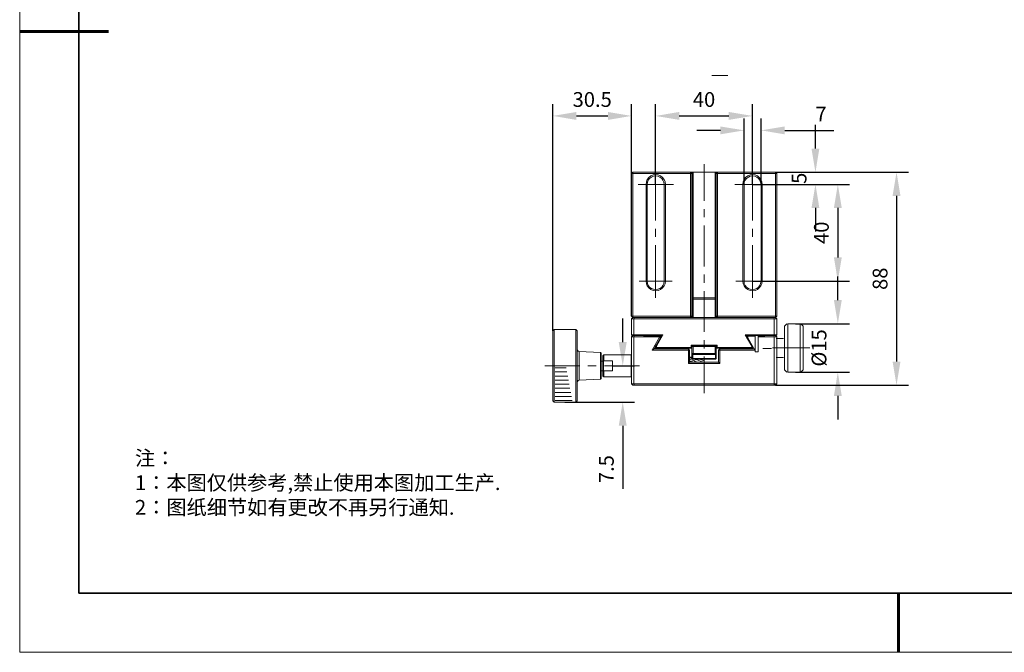
# Model space of a CAD drawing. Units: millimetres. Extents: x -67713 to 12669, y -7569 to 40105.
# Drawn here: x 12372 to 12539, y -7569 to -7462 of the extents above; entities that cross this region are included whole.
import ezdxf

# ---------------------------------------------------------------- set-up
doc = ezdxf.new("R2010")
doc.units = ezdxf.units.MM
doc.header["$LTSCALE"] = 10
doc.header["$PDMODE"] = 34
doc.layers.add('1轮廓实线层', color=7, linetype='Continuous')
doc.layers.add('6文字层', color=3, linetype='Continuous')
doc.layers.add('粗实线层', color=7, linetype='Continuous', lineweight=35)
doc.layers.add('细实线层', color=7, linetype='Continuous', lineweight=18)
doc.styles.add('TH-GBD2M', font='calibri.ttf', dxfattribs={"width": 0.8, "height": 2.5})
doc.styles.add('标准', font='txt', dxfattribs={"height": 9.59})
doc.dimstyles.new('TH-GBD2M', dxfattribs={"dimtxt": 2.5, "dimasz": 4, "dimexe": 2, "dimexo": 0, "dimgap": 1.5, "dimtad": 1, "dimdec": 4, "dimlfac": 0.1, "dimzin": 9, "dimdsep": 46, "dimtxsty": 'TH-GBD2M', "dimcen": 0, "dimclrt": 3, "dimadec": 0, "dimazin": 3, "dimtfac": 1, "dimtdec": 4, "dimtofl": 0, "dimtmove": 0, "dimatfit": 3, "dimfxl": 1, "dimtolj": 1, "dimtzin": 0, "dimarcsym": 0})

# ---------------------------------------------------------------- blocks, each defined once
blk = doc.blocks.new('*X698')
at = {"layer": '粗实线层'}
for p, q in [((-138.5, 95), (-138.5, -95)), ((-138.5, -95), (138.5, -95))]:
    blk.add_line(p, q, dxfattribs=at)
at = {"layer": '粗实线层', "lineweight": 60}
for p, q in [((-148.5, 0), (-133.5, 0)), ((0, -105), (0, -95))]:
    blk.add_line(p, q, dxfattribs=at)
at = {"layer": '细实线层'}
for p, q in [((-148.5, 105), (-148.5, -105)), ((-148.5, -105), (148.5, -105))]:
    blk.add_line(p, q, dxfattribs=at)
blk = doc.blocks.new('*D720')
at = {"layer": '6文字层', "color": 0, "lineweight": -2, "transparency": 16777216}
for p, q in [((12462.33, -7514.97), (12462.33, -7476.63)), ((12475.64, -7512.51), (12475.64, -7476.63)), ((12466.33, -7478.63), (12471.64, -7478.63))]:
    blk.add_line(p, q, dxfattribs=at)
at = {"layer": '6文字层', "color": 0, "transparency": 16777216}
for points in [[(12466.33, -7477.96), (12466.33, -7479.3), (12462.33, -7478.63)], [(12471.64, -7477.96), (12471.64, -7479.3), (12475.64, -7478.63)]]:
    blk.add_solid(points, dxfattribs=at)
at = {"layer": 'Defpoints', "color": 0, "transparency": 16777216}
for p in [(12475.64, -7478.63), (12475.64, -7512.51), (12462.33, -7514.97)]:
    blk.add_point(p, dxfattribs=at)
at = {"layer": '6文字层', "color": 3, "transparency": 16777216, "insert": (12468.99, -7475.85), "char_height": 2.5, "attachment_point": 5, "style": 'TH-GBD2M'}
blk.add_mtext('\\A1;30.5', dxfattribs=at)
blk = doc.blocks.new('*D721')
at = {"layer": '6文字层', "color": 0, "lineweight": -2, "transparency": 16777216}
for p, q in [((12479.71, -7490.2), (12479.71, -7476.63)), ((12496.07, -7490.2), (12496.07, -7476.63)), ((12483.71, -7478.63), (12492.07, -7478.63))]:
    blk.add_line(p, q, dxfattribs=at)
at = {"layer": '6文字层', "color": 0, "transparency": 16777216}
for points in [[(12483.71, -7477.96), (12483.71, -7479.3), (12479.71, -7478.63)], [(12492.07, -7477.96), (12492.07, -7479.3), (12496.07, -7478.63)]]:
    blk.add_solid(points, dxfattribs=at)
at = {"layer": 'Defpoints', "color": 0, "transparency": 16777216}
for p in [(12496.07, -7478.63), (12479.71, -7490.2), (12496.07, -7490.2)]:
    blk.add_point(p, dxfattribs=at)
at = {"layer": '6文字层', "color": 3, "transparency": 16777216, "insert": (12487.89, -7475.85), "char_height": 2.5, "attachment_point": 5, "style": 'TH-GBD2M'}
blk.add_mtext('\\A1;40', dxfattribs=at)
blk = doc.blocks.new('*D722')
at = {"layer": '6文字层', "color": 0, "lineweight": -2, "transparency": 16777216}
for p, q in [((12494.66, -7490.2), (12494.66, -7479.07)), ((12497.52, -7490.2), (12497.52, -7479.07)), ((12490.66, -7481.07), (12486.66, -7481.07)), ((12501.52, -7481.07), (12509.82, -7481.07))]:
    blk.add_line(p, q, dxfattribs=at)
at = {"layer": '6文字层', "color": 0, "transparency": 16777216}
for points in [[(12490.66, -7480.41), (12490.66, -7481.74), (12494.66, -7481.07)], [(12501.52, -7480.41), (12501.52, -7481.74), (12497.52, -7481.07)]]:
    blk.add_solid(points, dxfattribs=at)
at = {"layer": 'Defpoints', "color": 0, "transparency": 16777216}
for p in [(12497.52, -7481.07), (12494.66, -7490.2), (12497.52, -7490.2)]:
    blk.add_point(p, dxfattribs=at)
at = {"layer": '6文字层', "color": 3, "transparency": 16777216, "insert": (12507.67, -7478.32), "char_height": 2.5, "attachment_point": 5, "style": 'TH-GBD2M'}
blk.add_mtext('\\A1;7', dxfattribs=at)
blk = doc.blocks.new('*D723')
at = {"layer": '6文字层', "color": 0, "lineweight": -2, "transparency": 16777216}
for p, q in [((12506.72, -7484.15), (12506.72, -7480.15)), ((12499.97, -7488.15), (12508.72, -7488.15)), ((12496.07, -7490.2), (12508.72, -7490.2)), ((12506.72, -7494.2), (12506.72, -7498.2))]:
    blk.add_line(p, q, dxfattribs=at)
at = {"layer": '6文字层', "color": 0, "transparency": 16777216}
for points in [[(12506.05, -7484.15), (12507.38, -7484.15), (12506.72, -7488.15)], [(12506.05, -7494.2), (12507.38, -7494.2), (12506.72, -7490.2)]]:
    blk.add_solid(points, dxfattribs=at)
at = {"layer": 'Defpoints', "color": 0, "transparency": 16777216}
for p in [(12499.97, -7488.15), (12496.07, -7490.2), (12506.72, -7490.2)]:
    blk.add_point(p, dxfattribs=at)
at = {"layer": '6文字层', "color": 3, "transparency": 16777216, "insert": (12503.95, -7489.18), "char_height": 2.5, "attachment_point": 5, "rotation": 90, "style": 'TH-GBD2M'}
blk.add_mtext('\\A1;5', dxfattribs=at)
blk = doc.blocks.new('*D724')
at = {"layer": '6文字层', "color": 0, "lineweight": -2, "transparency": 16777216}
for p, q in [((12496.08, -7490.2), (12512.5, -7490.2)), ((12510.5, -7494.2), (12510.5, -7502.57)), ((12496.08, -7506.57), (12512.5, -7506.57))]:
    blk.add_line(p, q, dxfattribs=at)
at = {"layer": '6文字层', "color": 0, "transparency": 16777216}
for points in [[(12509.84, -7494.2), (12511.17, -7494.2), (12510.5, -7490.2)], [(12509.84, -7502.57), (12511.17, -7502.57), (12510.5, -7506.57)]]:
    blk.add_solid(points, dxfattribs=at)
at = {"layer": 'Defpoints', "color": 0, "transparency": 16777216}
for p in [(12496.08, -7490.2), (12496.08, -7506.57), (12510.5, -7506.57)]:
    blk.add_point(p, dxfattribs=at)
at = {"layer": '6文字层', "color": 3, "transparency": 16777216, "insert": (12507.72, -7498.39), "char_height": 2.5, "attachment_point": 5, "rotation": 90, "style": 'TH-GBD2M'}
blk.add_mtext('\\A1;40', dxfattribs=at)
blk = doc.blocks.new('*D725')
at = {"layer": '6文字层', "color": 0, "lineweight": -2, "transparency": 16777216}
for p, q in [((12499.97, -7488.15), (12522.42, -7488.15)), ((12520.42, -7492.15), (12520.42, -7520.18)), ((12499.97, -7524.18), (12522.42, -7524.18))]:
    blk.add_line(p, q, dxfattribs=at)
at = {"layer": '6文字层', "color": 0, "transparency": 16777216}
for points in [[(12519.76, -7492.15), (12521.09, -7492.15), (12520.42, -7488.15)], [(12519.76, -7520.18), (12521.09, -7520.18), (12520.42, -7524.18)]]:
    blk.add_solid(points, dxfattribs=at)
at = {"layer": 'Defpoints', "color": 0, "transparency": 16777216}
for p in [(12499.97, -7488.15), (12499.97, -7524.18), (12520.42, -7524.18)]:
    blk.add_point(p, dxfattribs=at)
at = {"layer": '6文字层', "color": 3, "transparency": 16777216, "insert": (12517.64, -7506.16), "char_height": 2.5, "attachment_point": 5, "rotation": 90, "style": 'TH-GBD2M'}
blk.add_mtext('\\A1;88', dxfattribs=at)
blk = doc.blocks.new('*D726')
at = {"layer": '6文字层', "color": 0, "lineweight": -2, "transparency": 16777216}
for p, q in [((12510.5, -7509.77), (12510.5, -7505.77)), ((12503.37, -7513.77), (12512.5, -7513.77)), ((12503.37, -7521.97), (12512.5, -7521.97)), ((12510.5, -7525.97), (12510.5, -7529.97))]:
    blk.add_line(p, q, dxfattribs=at)
at = {"layer": '6文字层', "color": 0, "transparency": 16777216}
for points in [[(12509.84, -7509.77), (12511.17, -7509.77), (12510.5, -7513.77)], [(12509.84, -7525.97), (12511.17, -7525.97), (12510.5, -7521.97)]]:
    blk.add_solid(points, dxfattribs=at)
at = {"layer": 'Defpoints', "color": 0, "transparency": 16777216}
for p in [(12503.37, -7513.77), (12503.37, -7521.97), (12510.5, -7521.97)]:
    blk.add_point(p, dxfattribs=at)
at = {"layer": '6文字层', "color": 3, "transparency": 16777216, "insert": (12507.32, -7517.87), "char_height": 2.5, "attachment_point": 5, "rotation": 90, "style": 'TH-GBD2M'}
blk.add_mtext('\\A1;%%C15', dxfattribs=at)
blk = doc.blocks.new('*D727')
at = {"layer": '6文字层', "color": 0, "lineweight": -2, "transparency": 16777216}
for p, q in [((12474.15, -7516.89), (12474.15, -7512.89)), ((12472.44, -7520.89), (12476.15, -7520.89)), ((12464.38, -7527.03), (12476.15, -7527.03)), ((12474.15, -7531.03), (12474.15, -7541.69))]:
    blk.add_line(p, q, dxfattribs=at)
at = {"layer": '6文字层', "color": 0, "transparency": 16777216}
for points in [[(12473.48, -7516.89), (12474.82, -7516.89), (12474.15, -7520.89)], [(12473.48, -7531.03), (12474.82, -7531.03), (12474.15, -7527.03)]]:
    blk.add_solid(points, dxfattribs=at)
at = {"layer": 'Defpoints', "color": 0, "transparency": 16777216}
for p in [(12472.44, -7520.89), (12464.38, -7527.03), (12474.15, -7527.03)]:
    blk.add_point(p, dxfattribs=at)
at = {"layer": '6文字层', "color": 3, "transparency": 16777216, "insert": (12471.38, -7538.36), "char_height": 2.5, "attachment_point": 5, "rotation": 90, "style": 'TH-GBD2M'}
blk.add_mtext('\\A1;7.5', dxfattribs=at)

msp = doc.modelspace()

# ---------------------------------------------------------------- hatches: boundary and pattern name
at = {"true_color": 0xeeecee}
h = msp.add_hatch(color=7, dxfattribs=at)
h.dxf.hatch_style = 2
h.paths.add_polyline_path([(12500.00398, -7488.21346), (12500.20584, -7488.4155), (12500.00398, -7488.4155)])
h = msp.add_hatch(color=7, dxfattribs=at)
h.dxf.hatch_style = 2
h.paths.add_polyline_path([(12499.80194, -7524.00456), (12500.20584, -7524.00456), (12500.00398, -7524.23527), (12499.71487, -7524.23527)])

# ---------------------------------------------------------------- linework, layer by layer
at = {"color": 7, "lineweight": 0}
for points in [[(12491.9187, -7471.78841), (12489.20533, -7471.78841)], [(12462.33329, -7514.13127), (12462.33329, -7478.629)], [(12475.63962, -7487.54796), (12475.63962, -7478.629)], [(12479.70929, -7486.59536), (12479.70929, -7478.629)], [(12496.07507, -7486.59536), (12496.07507, -7478.629)], [(12479.70929, -7487.40373), (12479.70929, -7496.3224)], [(12487.90666, -7493.00309), (12487.90666, -7486.7974)], [(12496.07507, -7487.40373), (12496.07507, -7496.3224)], [(12475.84147, -7488.154), (12475.63962, -7488.35604)], [(12475.63962, -7512.51481), (12475.84147, -7512.71685), (12475.84147, -7488.154)], [(12475.63962, -7488.35604), (12475.63962, -7512.51481)], [(12475.63962, -7488.35604), (12485.85734, -7488.35604)], [(12499.97156, -7488.154), (12475.84147, -7488.154)], [(12481.35461, -7490.20322), (12481.29679, -7489.77046), (12481.15257, -7489.39513), (12480.8926, -7489.04877), (12480.54624, -7488.78919), (12480.14234, -7488.61572), (12479.70929, -7488.55818), (12479.3051, -7488.61572), (12478.90121, -7488.78919), (12478.55484, -7489.04877), (12478.29488, -7489.39513), (12478.15066, -7489.77046), (12478.09312, -7490.20322)], [(12481.15257, -7490.20322), (12481.09475, -7489.82799), (12480.95043, -7489.48163), (12480.74838, -7489.19309), (12480.43088, -7488.96208), (12480.08452, -7488.81776), (12479.70929, -7488.78919), (12479.36293, -7488.81776), (12479.01656, -7488.96208), (12478.69906, -7489.19309), (12478.46806, -7489.48163), (12478.3527, -7489.82799), (12478.29488, -7490.20322)], [(12485.62634, -7488.154), (12485.62634, -7512.71685)], [(12485.82848, -7488.35604), (12485.62634, -7488.154)], [(12485.82848, -7512.51481), (12485.82848, -7488.35604)], [(12485.85734, -7488.35604), (12486.05948, -7488.154)], [(12485.85734, -7512.71685), (12485.85734, -7488.35604)], [(12486.05948, -7512.71685), (12486.05948, -7488.154)], [(12489.75384, -7488.154), (12489.75384, -7512.71685)], [(12489.75384, -7488.154), (12489.95588, -7488.35604)], [(12490.18689, -7488.154), (12489.95588, -7488.35604)], [(12489.95588, -7512.71685), (12489.95588, -7488.35604), (12489.95588, -7512.51481)], [(12489.95588, -7488.35604), (12500.17361, -7488.35604)], [(12490.18689, -7512.71685), (12490.18689, -7488.154)], [(12497.7202, -7490.20322), (12497.66238, -7489.77046), (12497.48948, -7489.39513), (12497.22952, -7489.04877), (12496.91211, -7488.78919), (12496.50793, -7488.61572), (12496.07507, -7488.55818), (12495.67088, -7488.61572), (12495.26669, -7488.78919), (12494.92033, -7489.04877), (12494.66075, -7489.39513), (12494.51643, -7489.77046), (12494.45861, -7490.20322)], [(12497.51806, -7490.20322), (12497.46052, -7489.82799), (12497.31601, -7489.48163), (12497.0853, -7489.19309), (12496.79676, -7488.96208), (12496.45039, -7488.81776), (12496.07507, -7488.78919), (12495.69984, -7488.81776), (12495.38234, -7488.96208), (12495.06494, -7489.19309), (12494.83393, -7489.48163), (12494.68961, -7489.82799), (12494.66075, -7490.20322)], [(12499.97156, -7488.154), (12499.97156, -7512.71685)], [(12500.17361, -7488.35604), (12499.97156, -7488.154)], [(12500.17361, -7488.35604), (12500.17361, -7512.51481), (12499.97156, -7512.71685)], [(12500.77965, -7488.154), (12509.72757, -7488.154)], [(12500.77965, -7488.154), (12517.89598, -7488.154)], [(12476.73624, -7490.20322), (12482.71121, -7490.20322)], [(12478.09312, -7490.20322), (12478.09312, -7506.56909)], [(12478.09312, -7490.20322), (12478.29488, -7490.20322)], [(12478.29488, -7506.56909), (12478.29488, -7490.20322)], [(12481.15257, -7490.20322), (12481.15257, -7506.56909)], [(12481.15257, -7490.20322), (12481.35461, -7490.20322)], [(12481.35461, -7506.56909), (12481.35461, -7490.20322)], [(12499.07669, -7490.20322), (12493.07315, -7490.20322)], [(12494.45861, -7490.20322), (12494.45861, -7506.56909)], [(12494.45861, -7490.20322), (12494.66075, -7490.20322)], [(12494.66075, -7506.56909), (12494.66075, -7490.20322)], [(12497.51806, -7490.20322), (12497.51806, -7506.56909)], [(12497.51806, -7490.20322), (12497.7202, -7490.20322)], [(12497.7202, -7506.56909), (12497.7202, -7490.20322)], [(12499.91403, -7490.20322), (12509.72757, -7490.20322)], [(12499.91403, -7490.20322), (12509.72757, -7490.20322)], [(12487.90666, -7495.774), (12487.90666, -7494.38854)], [(12479.70929, -7497.70786), (12479.70929, -7499.09331)], [(12487.90666, -7504.08672), (12487.90666, -7497.15945)], [(12496.07507, -7497.70786), (12496.07507, -7499.09331)], [(12479.70929, -7500.47877), (12479.70929, -7509.36886)], [(12496.07507, -7500.47877), (12496.07507, -7509.36886)], [(12487.90666, -7506.85763), (12487.90666, -7505.47218)], [(12476.93838, -7506.56909), (12482.50906, -7506.56909)], [(12478.29488, -7506.56909), (12478.09312, -7506.56909)], [(12478.09312, -7506.56909), (12478.15066, -7507.00185), (12478.29488, -7507.37718), (12478.55484, -7507.72354), (12478.90121, -7507.98341), (12479.3051, -7508.15659), (12479.70929, -7508.21412), (12480.14234, -7508.15659), (12480.54624, -7507.98341), (12480.8926, -7507.72354), (12481.15257, -7507.37718), (12481.29679, -7507.00185), (12481.35461, -7506.56909)], [(12478.29488, -7506.56909), (12478.3527, -7506.94432), (12478.46806, -7507.29068), (12478.69906, -7507.57922), (12479.01656, -7507.81023), (12479.36293, -7507.95455), (12479.70929, -7508.01208), (12480.08452, -7507.95455), (12480.43088, -7507.81023), (12480.74838, -7507.57922), (12480.95043, -7507.29068), (12481.09475, -7506.94432), (12481.15257, -7506.56909)], [(12481.35461, -7506.56909), (12481.15257, -7506.56909)], [(12498.87494, -7506.56909), (12493.2753, -7506.56909)], [(12494.66075, -7506.56909), (12494.45861, -7506.56909)], [(12494.45861, -7506.56909), (12494.51643, -7507.00185), (12494.66075, -7507.37718), (12494.92033, -7507.72354), (12495.26669, -7507.98341), (12495.67088, -7508.15659), (12496.07507, -7508.21412), (12496.50793, -7508.15659), (12496.91211, -7507.98341), (12497.22952, -7507.72354), (12497.48948, -7507.37718), (12497.66238, -7507.00185), (12497.7202, -7506.56909)], [(12494.66075, -7506.56909), (12494.68961, -7506.94432), (12494.83393, -7507.29068), (12495.06494, -7507.57922), (12495.38234, -7507.81023), (12495.69984, -7507.95455), (12496.07507, -7508.01208), (12496.45039, -7507.95455), (12496.79676, -7507.81023), (12497.0853, -7507.57922), (12497.31601, -7507.29068), (12497.46052, -7506.94432), (12497.51806, -7506.56909)], [(12497.7202, -7506.56909), (12497.51806, -7506.56909)], [(12499.71189, -7506.56909), (12509.72757, -7506.56909)], [(12485.85734, -7509.57101), (12486.05948, -7509.36886)], [(12486.05948, -7509.62854), (12485.85734, -7509.57101)], [(12489.75384, -7509.36886), (12486.05948, -7509.36886)], [(12486.05948, -7509.62854), (12489.75384, -7509.62854)], [(12487.90666, -7515.17036), (12487.90666, -7508.24309)], [(12489.75384, -7509.36886), (12489.95588, -7509.57101)], [(12489.75384, -7509.62854), (12489.95588, -7509.57101)], [(12475.63962, -7512.51481), (12485.82848, -7512.51481)], [(12475.84147, -7512.71685), (12475.63962, -7512.91899)], [(12475.63962, -7512.91899), (12475.63962, -7515.66094)], [(12475.63962, -7512.91899), (12500.17361, -7512.91899)], [(12475.84147, -7512.71685), (12499.97156, -7512.71685)], [(12476.1303, -7512.71685), (12476.04351, -7512.91899)], [(12476.04351, -7515.66094), (12476.04351, -7512.91899)], [(12485.62634, -7512.71685), (12485.82848, -7512.51481)], [(12489.95588, -7512.51481), (12500.17361, -7512.51481)], [(12489.95588, -7512.51481), (12490.18689, -7512.71685)], [(12499.68302, -7512.71685), (12499.76942, -7512.91899)], [(12499.76942, -7512.91899), (12499.76942, -7515.66094)], [(12500.17361, -7512.91899), (12499.97156, -7512.71685)], [(12500.17361, -7515.66094), (12500.17361, -7512.91899)], [(12462.33329, -7514.96822), (12462.53533, -7514.76646)], [(12462.53533, -7527.03341), (12462.53533, -7514.76646)], [(12466.22997, -7514.76646), (12462.53533, -7514.76646)], [(12466.22997, -7527.03341), (12466.22997, -7514.76646), (12466.43212, -7514.96822)], [(12501.50095, -7514.17466), (12501.90514, -7513.77095)], [(12501.50095, -7514.17466), (12501.50095, -7517.46531)], [(12502.02078, -7513.77095), (12502.82858, -7513.77095)], [(12502.03474, -7521.97948), (12502.03474, -7513.7824)], [(12502.62519, -7513.77095), (12504.12331, -7513.77095)], [(12504.12331, -7513.77095), (12504.12331, -7517.46531)], [(12504.64689, -7514.17466), (12504.24271, -7513.77095)], [(12504.64689, -7514.17466), (12504.64689, -7517.46531)], [(12462.53533, -7527.03341), (12462.33329, -7526.83136), (12462.33329, -7514.96822)], [(12466.43212, -7514.96822), (12466.43212, -7526.83136)], [(12480.95043, -7515.66094), (12475.63962, -7515.66094)], [(12475.63962, -7515.66094), (12475.75497, -7515.77659)], [(12475.84147, -7515.77659), (12475.63962, -7515.97844)], [(12475.63962, -7515.97844), (12480.3442, -7515.97844)], [(12475.63962, -7515.97844), (12475.63962, -7523.94481)], [(12475.75497, -7515.77659), (12480.74838, -7515.77659)], [(12476.10134, -7515.77659), (12476.04351, -7515.66094)], [(12476.1303, -7515.77659), (12476.04351, -7515.97844)], [(12476.04351, -7515.97844), (12476.04351, -7523.94481)], [(12477.68893, -7515.77659), (12477.68893, -7515.89195)], [(12477.68893, -7515.89195), (12480.54624, -7515.89195)], [(12479.10325, -7518.2301), (12480.3442, -7516.06513)], [(12479.44961, -7518.02795), (12480.74838, -7515.77659)], [(12480.95043, -7515.66094), (12479.85351, -7517.5949)], [(12480.43088, -7515.89195), (12480.3442, -7515.97844)], [(12480.3442, -7515.97844), (12480.3442, -7516.06513)], [(12480.54624, -7516.12295), (12480.3442, -7516.06513)], [(12480.54624, -7516.12295), (12480.54624, -7515.89195)], [(12480.74838, -7515.77659), (12480.95043, -7515.66094)], [(12500.17361, -7515.66094), (12494.8628, -7515.66094)], [(12495.06494, -7515.77659), (12494.8628, -7515.66094)], [(12495.95942, -7517.5949), (12494.8628, -7515.66094)], [(12495.06494, -7515.77659), (12500.05825, -7515.77659)], [(12495.06494, -7515.77659), (12496.47897, -7518.2301)], [(12496.50793, -7515.89195), (12495.26669, -7515.89195)], [(12495.26669, -7515.89195), (12495.26669, -7516.12295)], [(12496.50793, -7518.51864), (12496.50793, -7515.89195)], [(12498.12439, -7515.89195), (12497.05634, -7515.89195)], [(12497.05634, -7518.51864), (12497.05634, -7515.89195)], [(12497.05634, -7515.97844), (12500.17361, -7515.97844)], [(12498.12439, -7515.89195), (12498.12439, -7515.77659)], [(12499.68302, -7515.77659), (12499.76942, -7515.97844)], [(12499.71189, -7515.77659), (12499.76942, -7515.66094)], [(12499.76942, -7523.94481), (12499.76942, -7515.97844)], [(12499.97156, -7515.77659), (12500.17361, -7515.97844)], [(12500.05825, -7515.77659), (12500.17361, -7515.66094)], [(12500.08471, -7516.25284), (12501.29727, -7516.25284)], [(12500.17361, -7523.94481), (12500.17361, -7515.97844)], [(12466.43212, -7518.05663), (12466.48965, -7518.25867), (12466.6053, -7518.40299), (12466.80734, -7518.46081)], [(12479.10325, -7518.2301), (12479.44961, -7518.02795)], [(12485.25111, -7518.02795), (12479.44961, -7518.02795)], [(12479.70929, -7517.53737), (12479.85351, -7517.5949)], [(12479.70929, -7517.53737), (12479.70929, -7517.91231)], [(12479.70929, -7517.91231), (12479.85351, -7517.76809)], [(12479.70929, -7517.91231), (12485.74169, -7517.91231)], [(12479.85351, -7517.76809), (12479.85351, -7517.5949)], [(12485.71312, -7517.76809), (12479.85351, -7517.76809)], [(12485.45315, -7518.2301), (12485.25111, -7518.02795)], [(12485.25111, -7518.02795), (12485.25111, -7520.48117)], [(12490.1002, -7517.39276), (12485.71312, -7517.39276)], [(12485.82848, -7517.50841), (12485.71312, -7517.39276)], [(12485.71312, -7517.39276), (12485.71312, -7517.76809)], [(12485.82848, -7517.82591), (12485.71312, -7517.76809)], [(12485.74169, -7517.91231), (12485.71312, -7517.76809)], [(12485.71312, -7517.76809), (12485.74169, -7517.76809)], [(12485.74169, -7517.91231), (12485.82848, -7517.82591)], [(12485.82848, -7517.50841), (12489.95588, -7517.50841)], [(12485.82848, -7519.64412), (12485.82848, -7517.50841)], [(12485.9727, -7517.50841), (12485.82848, -7517.62377)], [(12485.82848, -7517.62377), (12489.95588, -7517.62377)], [(12486.03052, -7517.62377), (12486.08806, -7517.50841)], [(12486.03052, -7518.83604), (12486.03052, -7517.62377)], [(12487.90666, -7517.94127), (12487.90666, -7516.55581)], [(12489.75384, -7517.62377), (12489.72488, -7517.50841)], [(12489.75384, -7517.62377), (12489.75384, -7518.83604)], [(12489.95588, -7517.62377), (12489.84052, -7517.50841)], [(12489.95588, -7517.50841), (12490.1002, -7517.39276)], [(12489.95588, -7519.64412), (12489.95588, -7517.50841)], [(12489.95588, -7517.82591), (12490.1002, -7517.76809)], [(12489.95588, -7517.82591), (12490.04238, -7517.91231)], [(12490.04238, -7517.91231), (12490.1002, -7517.76809)], [(12490.04238, -7517.91231), (12496.07507, -7517.91231)], [(12490.1002, -7517.76809), (12490.1002, -7517.39276)], [(12495.95942, -7517.76809), (12490.1002, -7517.76809)], [(12490.1002, -7517.76809), (12490.12906, -7517.76809)], [(12490.56221, -7518.02795), (12490.36007, -7518.2301)], [(12496.36361, -7518.02795), (12490.56221, -7518.02795)], [(12490.56221, -7520.48117), (12490.56221, -7518.02795)], [(12496.07507, -7517.53737), (12495.95942, -7517.5949)], [(12495.95942, -7517.5949), (12495.95942, -7517.76809)], [(12496.07507, -7517.91231), (12495.95942, -7517.76809)], [(12496.07507, -7517.91231), (12496.07507, -7517.53737)], [(12497.80525, -7517.95628), (12499.30395, -7517.95628)], [(12499.46289, -7517.86949), (12505.78797, -7517.86949)], [(12501.50095, -7517.46694), (12501.50095, -7521.56385)], [(12504.12331, -7517.24007), (12504.12331, -7521.96803)], [(12504.64689, -7517.46694), (12504.64689, -7521.56385)], [(12466.80734, -7523.3099), (12466.80734, -7518.46081)], [(12470.38634, -7518.63399), (12466.80734, -7518.46081)], [(12470.53066, -7518.77821), (12470.38634, -7518.63399)], [(12470.38634, -7523.13672), (12470.38634, -7518.63399)], [(12470.53066, -7518.77821), (12470.53066, -7523.02136)], [(12470.79052, -7519.1824), (12470.93484, -7519.03818)], [(12470.79052, -7522.61718), (12470.79052, -7519.1824)], [(12470.93484, -7520.04831), (12470.93484, -7519.03818)], [(12475.55293, -7519.03818), (12470.93484, -7519.03818)], [(12475.63962, -7519.12458), (12475.55293, -7519.03818)], [(12475.55293, -7519.03818), (12475.55293, -7522.73282)], [(12479.10325, -7518.2301), (12485.45315, -7518.2301)], [(12485.45315, -7520.27932), (12485.45315, -7518.2301)], [(12485.74169, -7519.44208), (12485.45315, -7519.44208)], [(12485.82848, -7519.4999), (12485.48212, -7519.47094), (12485.45315, -7519.47094)], [(12485.82848, -7519.64412), (12485.45315, -7519.55773)], [(12485.82848, -7519.44208), (12485.74169, -7519.44208)], [(12489.95588, -7518.83604), (12485.82848, -7518.83604)], [(12485.82848, -7518.83604), (12485.9727, -7518.9514)], [(12485.82848, -7519.64412), (12489.95588, -7519.64412)], [(12485.82848, -7519.64412), (12485.9727, -7519.75977)], [(12485.9727, -7518.9514), (12489.84052, -7518.9514)], [(12485.9727, -7519.75977), (12485.9727, -7518.9514)], [(12485.9727, -7519.75977), (12489.84052, -7519.75977)], [(12486.03052, -7518.83604), (12486.08806, -7518.9514)], [(12487.09857, -7519.75977), (12487.44494, -7519.87513), (12487.81988, -7519.99049)], [(12487.90666, -7525.53231), (12487.90666, -7519.32672)], [(12487.90666, -7519.75977), (12487.90666, -7520.27932)], [(12489.75384, -7518.83604), (12489.72488, -7518.9514)], [(12489.84052, -7518.9514), (12489.95588, -7518.83604)], [(12489.84052, -7518.9514), (12489.84052, -7519.75977)], [(12489.84052, -7519.75977), (12489.95588, -7519.64412)], [(12490.36007, -7518.2301), (12496.47897, -7518.2301)], [(12490.36007, -7518.2301), (12490.36007, -7520.27932)], [(12497.05634, -7518.51864), (12496.50793, -7518.51864)], [(12500.08471, -7519.48566), (12501.29727, -7519.48566)], [(12460.9767, -7520.88536), (12466.89384, -7520.88536)], [(12462.73748, -7521.23172), (12464.58494, -7521.23172)], [(12468.27929, -7520.88536), (12469.66475, -7520.88536)], [(12470.79052, -7520.07727), (12470.53066, -7520.07727)], [(12470.87702, -7520.13481), (12470.79052, -7520.16367)], [(12470.93484, -7520.04831), (12470.90588, -7520.07727), (12470.87702, -7520.13481)], [(12470.87702, -7521.63591), (12470.87702, -7520.13481)], [(12470.93484, -7520.04831), (12472.43566, -7520.04831)], [(12471.0502, -7520.88536), (12476.99621, -7520.88536)], [(12472.43566, -7521.72231), (12472.43566, -7520.04831)], [(12485.25111, -7520.48117), (12485.45315, -7520.27932)], [(12485.25111, -7520.48117), (12490.56221, -7520.48117)], [(12486.34802, -7520.07727), (12486.26124, -7520.04831), (12485.91488, -7519.93295), (12485.77066, -7519.87513), (12485.45315, -7519.78844)], [(12485.51098, -7520.07727), (12485.48212, -7520.04831), (12485.45315, -7520.04831)], [(12490.36007, -7520.27932), (12485.45315, -7520.27932)], [(12486.03052, -7520.27932), (12485.51098, -7520.07727)], [(12486.17484, -7520.25045), (12485.62634, -7520.10613)], [(12486.40585, -7519.78844), (12486.34802, -7519.78844), (12486.31906, -7519.78844)], [(12486.34802, -7520.07727), (12486.34802, -7520.27932)], [(12486.46338, -7520.13481), (12486.34802, -7520.07727)], [(12486.43442, -7519.81731), (12486.40585, -7519.81731)], [(12487.38711, -7520.13481), (12486.9251, -7519.96191), (12486.43442, -7519.81731)], [(12486.86757, -7520.27932), (12486.46338, -7520.13481)], [(12487.73348, -7520.27932), (12487.38711, -7520.13481)], [(12487.90666, -7520.27932), (12487.38711, -7520.13481)], [(12487.84884, -7520.01945), (12487.81988, -7519.99049)], [(12487.84884, -7520.01945), (12487.8777, -7520.01945), (12487.90666, -7520.01945)], [(12490.56221, -7520.48117), (12490.36007, -7520.27932)], [(12462.73748, -7521.92445), (12464.7003, -7521.92445)], [(12462.73748, -7522.61718), (12464.84452, -7522.61718)], [(12470.53066, -7523.02136), (12470.38634, -7523.13672)], [(12470.79052, -7521.72231), (12470.53066, -7521.72231)], [(12470.79052, -7521.63591), (12470.87702, -7521.63591), (12470.93484, -7521.72231)], [(12470.79052, -7522.61718), (12470.93484, -7522.73282)], [(12472.43566, -7521.72231), (12470.93484, -7521.72231)], [(12470.93484, -7522.73282), (12470.93484, -7521.72231)], [(12475.55293, -7522.73282), (12470.93484, -7522.73282)], [(12475.63962, -7522.64604), (12475.55293, -7522.73282)], [(12501.50095, -7521.56385), (12501.90514, -7521.96803)], [(12502.02078, -7521.96803), (12504.12331, -7521.96803)], [(12504.64689, -7521.56385), (12504.24271, -7521.96803)], [(12462.73748, -7523.3099), (12464.95988, -7523.3099)], [(12462.73748, -7524.00263), (12465.1042, -7524.00263)], [(12462.73748, -7524.69536), (12465.21984, -7524.69536)], [(12466.80734, -7523.3099), (12466.6053, -7523.39659), (12466.48965, -7523.54091), (12466.43212, -7523.74295)], [(12470.38634, -7523.13672), (12466.80734, -7523.3099)], [(12475.63962, -7523.94481), (12475.84147, -7524.17581)], [(12500.17361, -7523.94481), (12475.63962, -7523.94481)], [(12475.84147, -7524.17581), (12499.97156, -7524.17581)], [(12476.04351, -7523.94481), (12476.1303, -7524.17581)], [(12499.76942, -7523.94481), (12499.68302, -7524.17581)], [(12499.97156, -7524.17581), (12500.17361, -7523.94481)], [(12500.77965, -7524.23085), (12517.89598, -7524.23085)], [(12462.73748, -7525.38808), (12465.36406, -7525.38808)], [(12462.73748, -7526.08081), (12465.47942, -7526.08081)], [(12466.22997, -7527.03341), (12462.53533, -7527.03341)], [(12462.73748, -7526.77354), (12465.62403, -7526.77354)], [(12466.43212, -7526.83136), (12466.22997, -7527.03341)]]:
    msp.add_lwpolyline(points, dxfattribs=at)
at = {"layer": '1轮廓实线层'}
msp.add_line((12519.23453, -7559.34552), (12659.23453, -7559.34552), dxfattribs=at)
at = {"layer": '6文字层', "color": 0}
msp.add_line((12519.23453, -7559.34552), (12399.23453, -7559.34552), dxfattribs=at)

# ---------------------------------------------------------------- block references
at = {"layer": '6文字层'}
msp.add_blockref('*X698', (12520.73453, -7464.34552), dxfattribs=at)

# ---------------------------------------------------------------- texts
at = {"layer": '6文字层', "insert": (12391.72016, -7535.24035), "char_height": 2.5, "attachment_point": 1, "style": '标准'}
msp.add_mtext_dynamic_manual_height_columns('{\\fSimSun|b1|i0|c134|p49;\\C1;注：\\P1：本图仅供参考,禁止使用本图加工生产.\\P2：图纸细节如有更改不再另行通知.}', width=114.670306, gutter_width=1, heights=[0], dxfattribs=at)

# ---------------------------------------------------------------- dimensions: what is measured, and where the dimension line sits
at = {"layer": '6文字层'}
for base, p1, p2, text, picture, middle in [((12475.63962, -7478.629), (12462.33329, -7514.96822), (12475.63962, -7512.51481), '30.5', '*D720', (12468.98645, -7475.84823)), ((12496.07492, -7478.629), (12479.70929, -7490.20322), (12496.07492, -7490.20322), '40', '*D721', (12487.89211, -7475.84823)), ((12497.51806, -7481.07326), (12494.66075, -7490.20322), (12497.51806, -7490.20322), '7', '*D722', (12507.66729, -7478.3175))]:
    dim = msp.add_linear_dim(base=base, p1=p1, p2=p2, text=text, dimstyle='TH-GBD2M', dxfattribs=at)
    dim.commit()
    dim.dimension.update_dxf_attribs({"geometry": picture, "text_midpoint": middle})
dim = msp.add_linear_dim(base=(12506.71725, -7490.20322), p1=(12499.97156, -7488.154), p2=(12496.07492, -7490.20322), angle=90, text='5', dimstyle='TH-GBD2M', dxfattribs=at)
dim.commit()
dim.dimension.update_dxf_attribs({"geometry": '*D723', "text_midpoint": (12506.71725, -7489.17861), "dimtype": 160})
for base, p1, p2, text, picture, middle in [((12520.42246, -7524.17581), (12499.97156, -7488.154), (12499.97156, -7524.17581), '88', '*D725', (12517.64169, -7506.1649)), ((12510.50317, -7506.56909), (12496.07507, -7490.20322), (12496.07512, -7506.56909), '40', '*D724', (12507.72241, -7498.38615)), ((12510.50317, -7521.96803), (12503.37425, -7513.77095), (12503.37425, -7521.96803), '%%C15', '*D726', (12507.31856, -7517.86949)), ((12474.15062, -7527.03341), (12472.43566, -7520.88536), (12464.38265, -7527.03341), '7.5', '*D727', (12471.38235, -7538.35956))]:
    dim = msp.add_linear_dim(base=base, p1=p1, p2=p2, angle=90, text=text, dimstyle='TH-GBD2M', dxfattribs=at)
    dim.commit()
    dim.dimension.update_dxf_attribs({"geometry": picture, "text_midpoint": middle})

doc.saveas('drawing.dxf')
